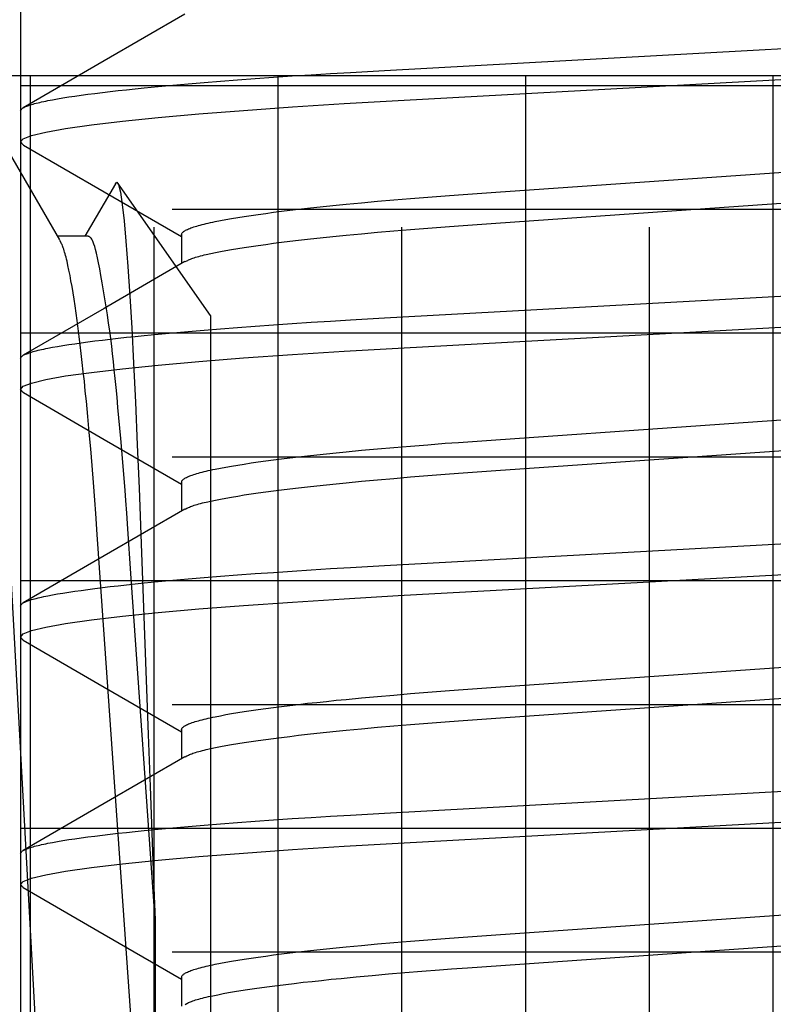
# Model space of a CAD drawing. Extents: x -0.7 to 14, y -3 to 7.8.
# Drawn here: x 0.4 to 0.5, y 0.2 to 0.4 of the extents above; entities that cross this region are included whole.
import ezdxf

# ---------------------------------------------------------------- set-up
doc = ezdxf.new("R2010")
doc.units = 0
doc.header["$MEASUREMENT"] = 0
for name, color, linetype in [('BASE', 7, 'Continuous'), ('BASE-LEGS', 7, 'Continuous'), ('BASE-LEGS-2', 7, 'Continuous'), ('TOWERS-HDW', 7, 'Continuous')]:
    doc.layers.add(name, color=color, linetype=linetype)

msp = doc.modelspace()

# ---------------------------------------------------------------- linework, layer by layer
at = {"layer": 'BASE', "color": 9, "linetype": 'Continuous'}
for p, q in [((0.405, 0.5), (0.405, 0)), ((0, 0.345), (0.5625, 0.345)), ((0.40625, 0.155), (0.40625, 0.345)), ((0.4375, 0.155), (0.4375, 0.345)), ((0.46875, 0.155), (0.46875, 0.345)), ((0.5, 0.155), (0.5, 0.345)), ((0.405, 0.34375), (0.595, 0.34375)), ((0.42415, 0.32812), (0.57585, 0.32812)), ((0.42187, 0.17415), (0.42187, 0.32585)), ((0.45312, 0.17415), (0.45312, 0.32585)), ((0.48437, 0.17415), (0.48437, 0.32585)), ((0.405, 0.3125), (0.595, 0.3125)), ((0.42415, 0.29688), (0.57585, 0.29688)), ((0.405, 0.28125), (0.595, 0.28125)), ((0.42415, 0.26562), (0.57585, 0.26562)), ((0.405, 0.25), (0.595, 0.25)), ((0.42415, 0.23438), (0.57585, 0.23438))]:
    msp.add_line(p, q, dxfattribs=at)
at = {"layer": 'BASE-LEGS', "color": 9, "linetype": 'Continuous'}
for p, q in [((0.405, 0.34053), (0.405, 0.33662)), ((0.405, 0.34053), (0.405, 0.33662)), ((0.4253, 0.32491), (0.4253, 0.32125)), ((0.4253, 0.32491), (0.4253, 0.32125)), ((0.405, 0.30928), (0.405, 0.30537)), ((0.405, 0.30928), (0.405, 0.30537)), ((0.4253, 0.29366), (0.4253, 0.29)), ((0.4253, 0.29366), (0.4253, 0.29)), ((0.405, 0.27803), (0.405, 0.27412)), ((0.405, 0.27803), (0.405, 0.27412)), ((0.4253, 0.26241), (0.4253, 0.25875)), ((0.4253, 0.26241), (0.4253, 0.25875)), ((0.405, 0.24678), (0.405, 0.24287)), ((0.405, 0.24678), (0.405, 0.24287)), ((0.4253, 0.23116), (0.4253, 0.2275)), ((0.4253, 0.23116), (0.4253, 0.2275))]:
    msp.add_line(p, q, dxfattribs=at)
for points in [[(0.42574, 0.35275), (0.41555, 0.34684), (0.40535, 0.34093)], [(0.42574, 0.35275), (0.41555, 0.34684), (0.40535, 0.34093)], [(0.405, 0.34053), (0.40505, 0.34063), (0.40508, 0.34068), (0.40512, 0.34073), (0.40516, 0.34078), (0.40521, 0.34083), (0.40527, 0.34088), (0.40535, 0.34093), (0.40544, 0.34098), (0.40554, 0.34103), (0.40565, 0.34108), (0.40578, 0.34113), (0.40592, 0.34118), (0.40607, 0.34124), (0.40623, 0.34129), (0.4064, 0.34134), (0.40659, 0.3414), (0.40678, 0.34145), (0.40699, 0.3415), (0.40721, 0.34156), (0.40744, 0.34161), (0.40767, 0.34167), (0.40793, 0.34172), (0.40819, 0.34178), (0.40846, 0.34183), (0.40905, 0.34195), (0.40968, 0.34206), (0.41036, 0.34217), (0.41108, 0.34229), (0.41184, 0.3424), (0.41265, 0.34251), (0.4135, 0.34263), (0.4144, 0.34274), (0.41533, 0.34286), (0.41631, 0.34298), (0.41733, 0.34309), (0.41838, 0.34321), (0.41948, 0.34332), (0.42061, 0.34344), (0.42238, 0.34361), (0.42423, 0.34378), (0.42616, 0.34395), (0.42816, 0.34412), (0.43025, 0.34429), (0.4324, 0.34445), (0.43463, 0.34462), (0.43692, 0.34478), (0.43927, 0.34494), (0.44167, 0.3451), (0.44413, 0.34525), (0.44664, 0.3454), (0.45092, 0.34565), (0.54856, 0.35101)], [(0.405, 0.34053), (0.40505, 0.34063), (0.40508, 0.34068), (0.40512, 0.34073), (0.40516, 0.34078), (0.40521, 0.34083), (0.40527, 0.34088), (0.40535, 0.34093), (0.40544, 0.34098), (0.40554, 0.34103), (0.40565, 0.34108), (0.40578, 0.34113), (0.40592, 0.34118), (0.40607, 0.34124), (0.40623, 0.34129), (0.4064, 0.34134), (0.40659, 0.3414), (0.40678, 0.34145), (0.40699, 0.3415), (0.40721, 0.34156), (0.40744, 0.34161), (0.40767, 0.34167), (0.40793, 0.34172), (0.40819, 0.34178), (0.40846, 0.34183), (0.40905, 0.34195), (0.40968, 0.34206), (0.41036, 0.34217), (0.41108, 0.34229), (0.41184, 0.3424), (0.41265, 0.34251), (0.4135, 0.34263), (0.4144, 0.34274), (0.41533, 0.34286), (0.41631, 0.34298), (0.41733, 0.34309), (0.41838, 0.34321), (0.41948, 0.34332), (0.42061, 0.34344), (0.42238, 0.34361), (0.42423, 0.34378), (0.42616, 0.34395), (0.42816, 0.34412), (0.43025, 0.34429), (0.4324, 0.34445), (0.43463, 0.34462), (0.43692, 0.34478), (0.43927, 0.34494), (0.44167, 0.3451), (0.44413, 0.34525), (0.44664, 0.3454), (0.45092, 0.34565), (0.54856, 0.35101)], [(0.40538, 0.33622), (0.40533, 0.33624), (0.405, 0.33662), (0.40534, 0.33702), (0.40639, 0.33743), (0.40818, 0.33787), (0.4107, 0.33832), (0.41396, 0.33878), (0.41786, 0.33924), (0.42239, 0.3397), (0.4275, 0.34016), (0.43313, 0.3406), (0.43931, 0.34104), (0.44585, 0.34145), (0.45266, 0.34184), (0.54771, 0.34705)], [(0.40538, 0.33622), (0.40533, 0.33624), (0.405, 0.33662), (0.40534, 0.33702), (0.40639, 0.33743), (0.40818, 0.33787), (0.4107, 0.33832), (0.41396, 0.33878), (0.41786, 0.33924), (0.42239, 0.3397), (0.4275, 0.34016), (0.43313, 0.3406), (0.43931, 0.34104), (0.44585, 0.34145), (0.45266, 0.34184), (0.54771, 0.34705)], [(0.40536, 0.33622), (0.41557, 0.3303), (0.4253, 0.32466)], [(0.40536, 0.33622), (0.41557, 0.3303), (0.4253, 0.32466)], [(0.4253, 0.32491), (0.42535, 0.32502), (0.42538, 0.32507), (0.42541, 0.32513), (0.42546, 0.32518), (0.42551, 0.32524), (0.42557, 0.32529), (0.42564, 0.32535), (0.42573, 0.32541), (0.42582, 0.32546), (0.42594, 0.32552), (0.42606, 0.32558), (0.4262, 0.32564), (0.42635, 0.3257), (0.42651, 0.32576), (0.42668, 0.32582), (0.42686, 0.32588), (0.42705, 0.32594), (0.42725, 0.326), (0.42747, 0.32606), (0.42769, 0.32612), (0.42793, 0.32618), (0.42817, 0.32625), (0.42843, 0.32631), (0.4287, 0.32637), (0.42898, 0.32643), (0.42928, 0.3265), (0.42958, 0.32656), (0.43022, 0.32669), (0.43091, 0.32682), (0.43164, 0.32695), (0.43242, 0.32708), (0.43323, 0.32721), (0.43409, 0.32734), (0.435, 0.32747), (0.43594, 0.3276), (0.43692, 0.32773), (0.43794, 0.32786), (0.439, 0.32799), (0.4401, 0.32812), (0.44123, 0.32825), (0.4424, 0.32837), (0.4436, 0.3285), (0.44483, 0.32863), (0.44609, 0.32875), (0.44804, 0.32894), (0.45005, 0.32912), (0.45211, 0.3293), (0.45423, 0.32948), (0.45639, 0.32965), (0.4586, 0.32982), (0.46027, 0.32994), (0.465, 0.33028), (0.53704, 0.3353)], [(0.4253, 0.32491), (0.42535, 0.32502), (0.42538, 0.32507), (0.42541, 0.32513), (0.42546, 0.32518), (0.42551, 0.32524), (0.42557, 0.32529), (0.42564, 0.32535), (0.42573, 0.32541), (0.42582, 0.32546), (0.42594, 0.32552), (0.42606, 0.32558), (0.4262, 0.32564), (0.42635, 0.3257), (0.42651, 0.32576), (0.42668, 0.32582), (0.42686, 0.32588), (0.42705, 0.32594), (0.42725, 0.326), (0.42747, 0.32606), (0.42769, 0.32612), (0.42793, 0.32618), (0.42817, 0.32625), (0.42843, 0.32631), (0.4287, 0.32637), (0.42898, 0.32643), (0.42928, 0.3265), (0.42958, 0.32656), (0.43022, 0.32669), (0.43091, 0.32682), (0.43164, 0.32695), (0.43242, 0.32708), (0.43323, 0.32721), (0.43409, 0.32734), (0.435, 0.32747), (0.43594, 0.3276), (0.43692, 0.32773), (0.43794, 0.32786), (0.439, 0.32799), (0.4401, 0.32812), (0.44123, 0.32825), (0.4424, 0.32837), (0.4436, 0.3285), (0.44483, 0.32863), (0.44609, 0.32875), (0.44804, 0.32894), (0.45005, 0.32912), (0.45211, 0.3293), (0.45423, 0.32948), (0.45639, 0.32965), (0.4586, 0.32982), (0.46027, 0.32994), (0.465, 0.33028), (0.53704, 0.3353)], [(0.4258, 0.32151), (0.426, 0.32162), (0.42611, 0.32167), (0.42622, 0.32172), (0.42634, 0.32178), (0.42647, 0.32183), (0.42661, 0.32189), (0.42676, 0.32194), (0.42692, 0.322), (0.4271, 0.32205), (0.42729, 0.32211), (0.4275, 0.32217), (0.42772, 0.32223), (0.42795, 0.32229), (0.42819, 0.32235), (0.42845, 0.32241), (0.429, 0.32253), (0.42959, 0.32266), (0.43023, 0.32278), (0.43091, 0.32291), (0.43164, 0.32304), (0.43242, 0.32317), (0.43323, 0.3233), (0.43409, 0.32343), (0.435, 0.32356), (0.43594, 0.32369), (0.43692, 0.32382), (0.43794, 0.32395), (0.439, 0.32408), (0.4401, 0.32421), (0.44123, 0.32434), (0.4424, 0.32447), (0.4436, 0.3246), (0.44483, 0.32472), (0.44609, 0.32485), (0.44804, 0.32503), (0.45005, 0.32522), (0.45211, 0.3254), (0.45423, 0.32557), (0.45639, 0.32575), (0.4586, 0.32592), (0.46027, 0.32604), (0.465, 0.32637), (0.53704, 0.3314)], [(0.4258, 0.32151), (0.426, 0.32162), (0.42611, 0.32167), (0.42622, 0.32172), (0.42634, 0.32178), (0.42647, 0.32183), (0.42661, 0.32189), (0.42676, 0.32194), (0.42692, 0.322), (0.4271, 0.32205), (0.42729, 0.32211), (0.4275, 0.32217), (0.42772, 0.32223), (0.42795, 0.32229), (0.42819, 0.32235), (0.42845, 0.32241), (0.429, 0.32253), (0.42959, 0.32266), (0.43023, 0.32278), (0.43091, 0.32291), (0.43164, 0.32304), (0.43242, 0.32317), (0.43323, 0.3233), (0.43409, 0.32343), (0.435, 0.32356), (0.43594, 0.32369), (0.43692, 0.32382), (0.43794, 0.32395), (0.439, 0.32408), (0.4401, 0.32421), (0.44123, 0.32434), (0.4424, 0.32447), (0.4436, 0.3246), (0.44483, 0.32472), (0.44609, 0.32485), (0.44804, 0.32503), (0.45005, 0.32522), (0.45211, 0.3254), (0.45423, 0.32557), (0.45639, 0.32575), (0.4586, 0.32592), (0.46027, 0.32604), (0.465, 0.32637), (0.53704, 0.3314)], [(0.42575, 0.32151), (0.41556, 0.3156), (0.40535, 0.30968)], [(0.42575, 0.32151), (0.41556, 0.3156), (0.40535, 0.30968)], [(0.405, 0.30928), (0.40505, 0.30938), (0.40508, 0.30943), (0.40512, 0.30948), (0.40516, 0.30953), (0.40521, 0.30958), (0.40527, 0.30963), (0.40535, 0.30968), (0.40544, 0.30973), (0.40554, 0.30978), (0.40565, 0.30983), (0.40578, 0.30988), (0.40592, 0.30993), (0.40607, 0.30999), (0.40623, 0.31004), (0.4064, 0.31009), (0.40659, 0.31015), (0.40678, 0.3102), (0.40699, 0.31025), (0.40721, 0.31031), (0.40744, 0.31036), (0.40767, 0.31042), (0.40793, 0.31047), (0.40819, 0.31053), (0.40846, 0.31058), (0.40905, 0.3107), (0.40968, 0.31081), (0.41036, 0.31092), (0.41108, 0.31104), (0.41184, 0.31115), (0.41265, 0.31126), (0.4135, 0.31138), (0.4144, 0.31149), (0.41533, 0.31161), (0.41631, 0.31173), (0.41733, 0.31184), (0.41838, 0.31196), (0.41948, 0.31207), (0.42061, 0.31219), (0.42238, 0.31236), (0.42423, 0.31253), (0.42616, 0.3127), (0.42816, 0.31287), (0.43025, 0.31304), (0.4324, 0.3132), (0.43463, 0.31337), (0.43692, 0.31353), (0.43927, 0.31369), (0.44167, 0.31385), (0.44413, 0.314), (0.44664, 0.31415), (0.45092, 0.3144), (0.54856, 0.31976)], [(0.405, 0.30928), (0.40505, 0.30938), (0.40508, 0.30943), (0.40512, 0.30948), (0.40516, 0.30953), (0.40521, 0.30958), (0.40527, 0.30963), (0.40535, 0.30968), (0.40544, 0.30973), (0.40554, 0.30978), (0.40565, 0.30983), (0.40578, 0.30988), (0.40592, 0.30993), (0.40607, 0.30999), (0.40623, 0.31004), (0.4064, 0.31009), (0.40659, 0.31015), (0.40678, 0.3102), (0.40699, 0.31025), (0.40721, 0.31031), (0.40744, 0.31036), (0.40767, 0.31042), (0.40793, 0.31047), (0.40819, 0.31053), (0.40846, 0.31058), (0.40905, 0.3107), (0.40968, 0.31081), (0.41036, 0.31092), (0.41108, 0.31104), (0.41184, 0.31115), (0.41265, 0.31126), (0.4135, 0.31138), (0.4144, 0.31149), (0.41533, 0.31161), (0.41631, 0.31173), (0.41733, 0.31184), (0.41838, 0.31196), (0.41948, 0.31207), (0.42061, 0.31219), (0.42238, 0.31236), (0.42423, 0.31253), (0.42616, 0.3127), (0.42816, 0.31287), (0.43025, 0.31304), (0.4324, 0.3132), (0.43463, 0.31337), (0.43692, 0.31353), (0.43927, 0.31369), (0.44167, 0.31385), (0.44413, 0.314), (0.44664, 0.31415), (0.45092, 0.3144), (0.54856, 0.31976)], [(0.40538, 0.30497), (0.40533, 0.30499), (0.405, 0.30537), (0.40534, 0.30577), (0.40639, 0.30618), (0.40818, 0.30662), (0.4107, 0.30707), (0.41396, 0.30753), (0.41786, 0.30799), (0.42239, 0.30845), (0.4275, 0.30891), (0.43313, 0.30935), (0.43931, 0.30979), (0.44585, 0.3102), (0.45266, 0.31059), (0.54771, 0.3158)], [(0.40538, 0.30497), (0.40533, 0.30499), (0.405, 0.30537), (0.40534, 0.30577), (0.40639, 0.30618), (0.40818, 0.30662), (0.4107, 0.30707), (0.41396, 0.30753), (0.41786, 0.30799), (0.42239, 0.30845), (0.4275, 0.30891), (0.43313, 0.30935), (0.43931, 0.30979), (0.44585, 0.3102), (0.45266, 0.31059), (0.54771, 0.3158)], [(0.40536, 0.30497), (0.41557, 0.29906), (0.4253, 0.29341)], [(0.40536, 0.30497), (0.41557, 0.29906), (0.4253, 0.29341)], [(0.4253, 0.29366), (0.42535, 0.29377), (0.42538, 0.29382), (0.42541, 0.29388), (0.42546, 0.29393), (0.42551, 0.29399), (0.42557, 0.29404), (0.42564, 0.2941), (0.42573, 0.29416), (0.42582, 0.29421), (0.42594, 0.29427), (0.42606, 0.29433), (0.4262, 0.29439), (0.42635, 0.29445), (0.42651, 0.29451), (0.42668, 0.29457), (0.42686, 0.29463), (0.42705, 0.29469), (0.42725, 0.29475), (0.42747, 0.29481), (0.42769, 0.29487), (0.42793, 0.29493), (0.42817, 0.295), (0.42843, 0.29506), (0.4287, 0.29512), (0.42898, 0.29518), (0.42928, 0.29525), (0.42958, 0.29531), (0.43022, 0.29544), (0.43091, 0.29557), (0.43164, 0.2957), (0.43242, 0.29583), (0.43323, 0.29596), (0.43409, 0.29609), (0.435, 0.29622), (0.43594, 0.29635), (0.43692, 0.29648), (0.43794, 0.29661), (0.439, 0.29674), (0.4401, 0.29687), (0.44123, 0.297), (0.4424, 0.29712), (0.4436, 0.29725), (0.44483, 0.29738), (0.44609, 0.2975), (0.44804, 0.29769), (0.45005, 0.29787), (0.45211, 0.29805), (0.45423, 0.29823), (0.45639, 0.2984), (0.4586, 0.29857), (0.46027, 0.29869), (0.465, 0.29903), (0.53704, 0.30405)], [(0.4253, 0.29366), (0.42535, 0.29377), (0.42538, 0.29382), (0.42541, 0.29388), (0.42546, 0.29393), (0.42551, 0.29399), (0.42557, 0.29404), (0.42564, 0.2941), (0.42573, 0.29416), (0.42582, 0.29421), (0.42594, 0.29427), (0.42606, 0.29433), (0.4262, 0.29439), (0.42635, 0.29445), (0.42651, 0.29451), (0.42668, 0.29457), (0.42686, 0.29463), (0.42705, 0.29469), (0.42725, 0.29475), (0.42747, 0.29481), (0.42769, 0.29487), (0.42793, 0.29493), (0.42817, 0.295), (0.42843, 0.29506), (0.4287, 0.29512), (0.42898, 0.29518), (0.42928, 0.29525), (0.42958, 0.29531), (0.43022, 0.29544), (0.43091, 0.29557), (0.43164, 0.2957), (0.43242, 0.29583), (0.43323, 0.29596), (0.43409, 0.29609), (0.435, 0.29622), (0.43594, 0.29635), (0.43692, 0.29648), (0.43794, 0.29661), (0.439, 0.29674), (0.4401, 0.29687), (0.44123, 0.297), (0.4424, 0.29712), (0.4436, 0.29725), (0.44483, 0.29738), (0.44609, 0.2975), (0.44804, 0.29769), (0.45005, 0.29787), (0.45211, 0.29805), (0.45423, 0.29823), (0.45639, 0.2984), (0.4586, 0.29857), (0.46027, 0.29869), (0.465, 0.29903), (0.53704, 0.30405)], [(0.4258, 0.29026), (0.426, 0.29037), (0.42611, 0.29042), (0.42622, 0.29047), (0.42634, 0.29053), (0.42647, 0.29058), (0.42661, 0.29064), (0.42676, 0.29069), (0.42692, 0.29075), (0.4271, 0.2908), (0.42729, 0.29086), (0.4275, 0.29092), (0.42772, 0.29098), (0.42795, 0.29104), (0.42819, 0.2911), (0.42845, 0.29116), (0.429, 0.29128), (0.42959, 0.29141), (0.43023, 0.29153), (0.43091, 0.29166), (0.43164, 0.29179), (0.43242, 0.29192), (0.43323, 0.29205), (0.43409, 0.29218), (0.435, 0.29231), (0.43594, 0.29244), (0.43692, 0.29257), (0.43794, 0.2927), (0.439, 0.29283), (0.4401, 0.29296), (0.44123, 0.29309), (0.4424, 0.29322), (0.4436, 0.29335), (0.44483, 0.29347), (0.44609, 0.2936), (0.44804, 0.29378), (0.45005, 0.29397), (0.45211, 0.29415), (0.45423, 0.29432), (0.45639, 0.2945), (0.4586, 0.29467), (0.46027, 0.29479), (0.465, 0.29512), (0.53704, 0.30015)], [(0.4258, 0.29026), (0.426, 0.29037), (0.42611, 0.29042), (0.42622, 0.29047), (0.42634, 0.29053), (0.42647, 0.29058), (0.42661, 0.29064), (0.42676, 0.29069), (0.42692, 0.29075), (0.4271, 0.2908), (0.42729, 0.29086), (0.4275, 0.29092), (0.42772, 0.29098), (0.42795, 0.29104), (0.42819, 0.2911), (0.42845, 0.29116), (0.429, 0.29128), (0.42959, 0.29141), (0.43023, 0.29153), (0.43091, 0.29166), (0.43164, 0.29179), (0.43242, 0.29192), (0.43323, 0.29205), (0.43409, 0.29218), (0.435, 0.29231), (0.43594, 0.29244), (0.43692, 0.29257), (0.43794, 0.2927), (0.439, 0.29283), (0.4401, 0.29296), (0.44123, 0.29309), (0.4424, 0.29322), (0.4436, 0.29335), (0.44483, 0.29347), (0.44609, 0.2936), (0.44804, 0.29378), (0.45005, 0.29397), (0.45211, 0.29415), (0.45423, 0.29432), (0.45639, 0.2945), (0.4586, 0.29467), (0.46027, 0.29479), (0.465, 0.29512), (0.53704, 0.30015)], [(0.42575, 0.29026), (0.41556, 0.28435), (0.40535, 0.27843)], [(0.42575, 0.29026), (0.41556, 0.28435), (0.40535, 0.27843)], [(0.405, 0.27803), (0.40505, 0.27813), (0.40508, 0.27818), (0.40512, 0.27823), (0.40516, 0.27828), (0.40521, 0.27833), (0.40527, 0.27838), (0.40535, 0.27843), (0.40544, 0.27848), (0.40554, 0.27853), (0.40565, 0.27858), (0.40578, 0.27863), (0.40592, 0.27868), (0.40607, 0.27874), (0.40623, 0.27879), (0.4064, 0.27884), (0.40659, 0.2789), (0.40678, 0.27895), (0.40699, 0.279), (0.40721, 0.27906), (0.40744, 0.27911), (0.40767, 0.27917), (0.40793, 0.27922), (0.40819, 0.27928), (0.40846, 0.27933), (0.40905, 0.27945), (0.40968, 0.27956), (0.41036, 0.27967), (0.41108, 0.27979), (0.41184, 0.2799), (0.41265, 0.28001), (0.4135, 0.28013), (0.4144, 0.28024), (0.41533, 0.28036), (0.41631, 0.28048), (0.41733, 0.28059), (0.41838, 0.28071), (0.41948, 0.28082), (0.42061, 0.28094), (0.42238, 0.28111), (0.42423, 0.28128), (0.42616, 0.28145), (0.42816, 0.28162), (0.43025, 0.28179), (0.4324, 0.28195), (0.43463, 0.28212), (0.43692, 0.28228), (0.43927, 0.28244), (0.44167, 0.2826), (0.44413, 0.28275), (0.44664, 0.2829), (0.45092, 0.28315), (0.54856, 0.28851)], [(0.405, 0.27803), (0.40505, 0.27813), (0.40508, 0.27818), (0.40512, 0.27823), (0.40516, 0.27828), (0.40521, 0.27833), (0.40527, 0.27838), (0.40535, 0.27843), (0.40544, 0.27848), (0.40554, 0.27853), (0.40565, 0.27858), (0.40578, 0.27863), (0.40592, 0.27868), (0.40607, 0.27874), (0.40623, 0.27879), (0.4064, 0.27884), (0.40659, 0.2789), (0.40678, 0.27895), (0.40699, 0.279), (0.40721, 0.27906), (0.40744, 0.27911), (0.40767, 0.27917), (0.40793, 0.27922), (0.40819, 0.27928), (0.40846, 0.27933), (0.40905, 0.27945), (0.40968, 0.27956), (0.41036, 0.27967), (0.41108, 0.27979), (0.41184, 0.2799), (0.41265, 0.28001), (0.4135, 0.28013), (0.4144, 0.28024), (0.41533, 0.28036), (0.41631, 0.28048), (0.41733, 0.28059), (0.41838, 0.28071), (0.41948, 0.28082), (0.42061, 0.28094), (0.42238, 0.28111), (0.42423, 0.28128), (0.42616, 0.28145), (0.42816, 0.28162), (0.43025, 0.28179), (0.4324, 0.28195), (0.43463, 0.28212), (0.43692, 0.28228), (0.43927, 0.28244), (0.44167, 0.2826), (0.44413, 0.28275), (0.44664, 0.2829), (0.45092, 0.28315), (0.54856, 0.28851)], [(0.40536, 0.27373), (0.40533, 0.27374), (0.405, 0.27412), (0.40534, 0.27452), (0.40639, 0.27493), (0.40818, 0.27537), (0.4107, 0.27582), (0.41396, 0.27628), (0.41786, 0.27674), (0.42239, 0.2772), (0.4275, 0.27766), (0.43313, 0.2781), (0.43931, 0.27854), (0.44585, 0.27895), (0.45266, 0.27934), (0.54771, 0.28455)], [(0.40536, 0.27373), (0.40533, 0.27374), (0.405, 0.27412), (0.40534, 0.27452), (0.40639, 0.27493), (0.40818, 0.27537), (0.4107, 0.27582), (0.41396, 0.27628), (0.41786, 0.27674), (0.42239, 0.2772), (0.4275, 0.27766), (0.43313, 0.2781), (0.43931, 0.27854), (0.44585, 0.27895), (0.45266, 0.27934), (0.54771, 0.28455)], [(0.40535, 0.27373), (0.41555, 0.26781), (0.4253, 0.26216)], [(0.40535, 0.27373), (0.41555, 0.26781), (0.4253, 0.26216)], [(0.4253, 0.26241), (0.42535, 0.26252), (0.42538, 0.26257), (0.42541, 0.26263), (0.42546, 0.26268), (0.42551, 0.26274), (0.42557, 0.26279), (0.42564, 0.26285), (0.42573, 0.26291), (0.42582, 0.26296), (0.42594, 0.26302), (0.42606, 0.26308), (0.4262, 0.26314), (0.42635, 0.2632), (0.42651, 0.26326), (0.42668, 0.26332), (0.42686, 0.26338), (0.42705, 0.26344), (0.42725, 0.2635), (0.42747, 0.26356), (0.42769, 0.26362), (0.42793, 0.26368), (0.42817, 0.26375), (0.42843, 0.26381), (0.4287, 0.26387), (0.42898, 0.26393), (0.42928, 0.264), (0.42958, 0.26406), (0.43022, 0.26419), (0.43091, 0.26432), (0.43164, 0.26445), (0.43242, 0.26458), (0.43323, 0.26471), (0.43409, 0.26484), (0.435, 0.26497), (0.43594, 0.2651), (0.43692, 0.26523), (0.43794, 0.26536), (0.439, 0.26549), (0.4401, 0.26562), (0.44123, 0.26575), (0.4424, 0.26587), (0.4436, 0.266), (0.44483, 0.26613), (0.44609, 0.26625), (0.44804, 0.26644), (0.45005, 0.26662), (0.45211, 0.2668), (0.45423, 0.26698), (0.45639, 0.26715), (0.4586, 0.26732), (0.46027, 0.26744), (0.465, 0.26778), (0.53704, 0.2728)], [(0.4253, 0.26241), (0.42535, 0.26252), (0.42538, 0.26257), (0.42541, 0.26263), (0.42546, 0.26268), (0.42551, 0.26274), (0.42557, 0.26279), (0.42564, 0.26285), (0.42573, 0.26291), (0.42582, 0.26296), (0.42594, 0.26302), (0.42606, 0.26308), (0.4262, 0.26314), (0.42635, 0.2632), (0.42651, 0.26326), (0.42668, 0.26332), (0.42686, 0.26338), (0.42705, 0.26344), (0.42725, 0.2635), (0.42747, 0.26356), (0.42769, 0.26362), (0.42793, 0.26368), (0.42817, 0.26375), (0.42843, 0.26381), (0.4287, 0.26387), (0.42898, 0.26393), (0.42928, 0.264), (0.42958, 0.26406), (0.43022, 0.26419), (0.43091, 0.26432), (0.43164, 0.26445), (0.43242, 0.26458), (0.43323, 0.26471), (0.43409, 0.26484), (0.435, 0.26497), (0.43594, 0.2651), (0.43692, 0.26523), (0.43794, 0.26536), (0.439, 0.26549), (0.4401, 0.26562), (0.44123, 0.26575), (0.4424, 0.26587), (0.4436, 0.266), (0.44483, 0.26613), (0.44609, 0.26625), (0.44804, 0.26644), (0.45005, 0.26662), (0.45211, 0.2668), (0.45423, 0.26698), (0.45639, 0.26715), (0.4586, 0.26732), (0.46027, 0.26744), (0.465, 0.26778), (0.53704, 0.2728)], [(0.4258, 0.25901), (0.426, 0.25912), (0.42611, 0.25917), (0.42622, 0.25922), (0.42634, 0.25928), (0.42647, 0.25933), (0.42661, 0.25938), (0.42676, 0.25944), (0.42692, 0.2595), (0.4271, 0.25955), (0.42729, 0.25961), (0.4275, 0.25967), (0.42772, 0.25973), (0.42795, 0.25979), (0.42819, 0.25985), (0.42845, 0.25991), (0.429, 0.26003), (0.42959, 0.26016), (0.43023, 0.26028), (0.43091, 0.26041), (0.43164, 0.26054), (0.43242, 0.26067), (0.43323, 0.2608), (0.43409, 0.26093), (0.435, 0.26106), (0.43594, 0.26119), (0.43692, 0.26132), (0.43794, 0.26145), (0.439, 0.26158), (0.4401, 0.26171), (0.44123, 0.26184), (0.4424, 0.26197), (0.4436, 0.2621), (0.44483, 0.26222), (0.44609, 0.26235), (0.44804, 0.26253), (0.45005, 0.26272), (0.45211, 0.2629), (0.45423, 0.26307), (0.45639, 0.26325), (0.4586, 0.26342), (0.46027, 0.26354), (0.465, 0.26387), (0.53704, 0.2689)], [(0.4258, 0.25901), (0.426, 0.25912), (0.42611, 0.25917), (0.42622, 0.25922), (0.42634, 0.25928), (0.42647, 0.25933), (0.42661, 0.25938), (0.42676, 0.25944), (0.42692, 0.2595), (0.4271, 0.25955), (0.42729, 0.25961), (0.4275, 0.25967), (0.42772, 0.25973), (0.42795, 0.25979), (0.42819, 0.25985), (0.42845, 0.25991), (0.429, 0.26003), (0.42959, 0.26016), (0.43023, 0.26028), (0.43091, 0.26041), (0.43164, 0.26054), (0.43242, 0.26067), (0.43323, 0.2608), (0.43409, 0.26093), (0.435, 0.26106), (0.43594, 0.26119), (0.43692, 0.26132), (0.43794, 0.26145), (0.439, 0.26158), (0.4401, 0.26171), (0.44123, 0.26184), (0.4424, 0.26197), (0.4436, 0.2621), (0.44483, 0.26222), (0.44609, 0.26235), (0.44804, 0.26253), (0.45005, 0.26272), (0.45211, 0.2629), (0.45423, 0.26307), (0.45639, 0.26325), (0.4586, 0.26342), (0.46027, 0.26354), (0.465, 0.26387), (0.53704, 0.2689)], [(0.42575, 0.25901), (0.41556, 0.2531), (0.40535, 0.24718)], [(0.42575, 0.25901), (0.41556, 0.2531), (0.40535, 0.24718)], [(0.405, 0.24678), (0.40505, 0.24688), (0.40508, 0.24693), (0.40512, 0.24698), (0.40516, 0.24703), (0.40521, 0.24708), (0.40527, 0.24713), (0.40535, 0.24718), (0.40544, 0.24723), (0.40554, 0.24728), (0.40565, 0.24733), (0.40578, 0.24738), (0.40592, 0.24743), (0.40607, 0.24749), (0.40623, 0.24754), (0.4064, 0.24759), (0.40659, 0.24765), (0.40678, 0.2477), (0.40699, 0.24775), (0.40721, 0.24781), (0.40744, 0.24786), (0.40767, 0.24792), (0.40793, 0.24797), (0.40819, 0.24803), (0.40846, 0.24808), (0.40905, 0.2482), (0.40968, 0.24831), (0.41036, 0.24842), (0.41108, 0.24854), (0.41184, 0.24865), (0.41265, 0.24876), (0.4135, 0.24888), (0.4144, 0.24899), (0.41533, 0.24911), (0.41631, 0.24923), (0.41733, 0.24934), (0.41838, 0.24946), (0.41948, 0.24957), (0.42061, 0.24969), (0.42238, 0.24986), (0.42423, 0.25003), (0.42616, 0.2502), (0.42816, 0.25037), (0.43025, 0.25054), (0.4324, 0.2507), (0.43463, 0.25087), (0.43692, 0.25103), (0.43927, 0.25119), (0.44167, 0.25135), (0.44413, 0.2515), (0.44664, 0.25165), (0.45092, 0.2519), (0.54856, 0.25726)], [(0.405, 0.24678), (0.40505, 0.24688), (0.40508, 0.24693), (0.40512, 0.24698), (0.40516, 0.24703), (0.40521, 0.24708), (0.40527, 0.24713), (0.40535, 0.24718), (0.40544, 0.24723), (0.40554, 0.24728), (0.40565, 0.24733), (0.40578, 0.24738), (0.40592, 0.24743), (0.40607, 0.24749), (0.40623, 0.24754), (0.4064, 0.24759), (0.40659, 0.24765), (0.40678, 0.2477), (0.40699, 0.24775), (0.40721, 0.24781), (0.40744, 0.24786), (0.40767, 0.24792), (0.40793, 0.24797), (0.40819, 0.24803), (0.40846, 0.24808), (0.40905, 0.2482), (0.40968, 0.24831), (0.41036, 0.24842), (0.41108, 0.24854), (0.41184, 0.24865), (0.41265, 0.24876), (0.4135, 0.24888), (0.4144, 0.24899), (0.41533, 0.24911), (0.41631, 0.24923), (0.41733, 0.24934), (0.41838, 0.24946), (0.41948, 0.24957), (0.42061, 0.24969), (0.42238, 0.24986), (0.42423, 0.25003), (0.42616, 0.2502), (0.42816, 0.25037), (0.43025, 0.25054), (0.4324, 0.2507), (0.43463, 0.25087), (0.43692, 0.25103), (0.43927, 0.25119), (0.44167, 0.25135), (0.44413, 0.2515), (0.44664, 0.25165), (0.45092, 0.2519), (0.54856, 0.25726)], [(0.40537, 0.24248), (0.40533, 0.24249), (0.405, 0.24287), (0.40534, 0.24327), (0.40639, 0.24368), (0.40818, 0.24412), (0.4107, 0.24457), (0.41396, 0.24503), (0.41786, 0.24549), (0.42239, 0.24595), (0.4275, 0.24641), (0.43313, 0.24685), (0.43931, 0.24729), (0.44585, 0.2477), (0.45266, 0.24809), (0.54771, 0.2533)], [(0.40537, 0.24248), (0.40533, 0.24249), (0.405, 0.24287), (0.40534, 0.24327), (0.40639, 0.24368), (0.40818, 0.24412), (0.4107, 0.24457), (0.41396, 0.24503), (0.41786, 0.24549), (0.42239, 0.24595), (0.4275, 0.24641), (0.43313, 0.24685), (0.43931, 0.24729), (0.44585, 0.2477), (0.45266, 0.24809), (0.54771, 0.2533)], [(0.40535, 0.24248), (0.41556, 0.23656), (0.4253, 0.23091)], [(0.40535, 0.24248), (0.41556, 0.23656), (0.4253, 0.23091)], [(0.4253, 0.23116), (0.42535, 0.23127), (0.42538, 0.23132), (0.42541, 0.23138), (0.42546, 0.23143), (0.42551, 0.23149), (0.42557, 0.23154), (0.42564, 0.2316), (0.42573, 0.23166), (0.42582, 0.23171), (0.42594, 0.23177), (0.42606, 0.23183), (0.4262, 0.23189), (0.42635, 0.23195), (0.42651, 0.23201), (0.42668, 0.23207), (0.42686, 0.23213), (0.42705, 0.23219), (0.42725, 0.23225), (0.42747, 0.23231), (0.42769, 0.23237), (0.42793, 0.23243), (0.42817, 0.2325), (0.42843, 0.23256), (0.4287, 0.23262), (0.42898, 0.23268), (0.42928, 0.23275), (0.42958, 0.23281), (0.43022, 0.23294), (0.43091, 0.23307), (0.43164, 0.2332), (0.43242, 0.23333), (0.43323, 0.23346), (0.43409, 0.23359), (0.435, 0.23372), (0.43594, 0.23385), (0.43692, 0.23398), (0.43794, 0.23411), (0.439, 0.23424), (0.4401, 0.23437), (0.44123, 0.2345), (0.4424, 0.23462), (0.4436, 0.23475), (0.44483, 0.23488), (0.44609, 0.235), (0.44804, 0.23519), (0.45005, 0.23537), (0.45211, 0.23555), (0.45423, 0.23573), (0.45639, 0.2359), (0.4586, 0.23607), (0.46027, 0.23619), (0.465, 0.23653), (0.53704, 0.24155)], [(0.4253, 0.23116), (0.42535, 0.23127), (0.42538, 0.23132), (0.42541, 0.23138), (0.42546, 0.23143), (0.42551, 0.23149), (0.42557, 0.23154), (0.42564, 0.2316), (0.42573, 0.23166), (0.42582, 0.23171), (0.42594, 0.23177), (0.42606, 0.23183), (0.4262, 0.23189), (0.42635, 0.23195), (0.42651, 0.23201), (0.42668, 0.23207), (0.42686, 0.23213), (0.42705, 0.23219), (0.42725, 0.23225), (0.42747, 0.23231), (0.42769, 0.23237), (0.42793, 0.23243), (0.42817, 0.2325), (0.42843, 0.23256), (0.4287, 0.23262), (0.42898, 0.23268), (0.42928, 0.23275), (0.42958, 0.23281), (0.43022, 0.23294), (0.43091, 0.23307), (0.43164, 0.2332), (0.43242, 0.23333), (0.43323, 0.23346), (0.43409, 0.23359), (0.435, 0.23372), (0.43594, 0.23385), (0.43692, 0.23398), (0.43794, 0.23411), (0.439, 0.23424), (0.4401, 0.23437), (0.44123, 0.2345), (0.4424, 0.23462), (0.4436, 0.23475), (0.44483, 0.23488), (0.44609, 0.235), (0.44804, 0.23519), (0.45005, 0.23537), (0.45211, 0.23555), (0.45423, 0.23573), (0.45639, 0.2359), (0.4586, 0.23607), (0.46027, 0.23619), (0.465, 0.23653), (0.53704, 0.24155)], [(0.42578, 0.22775), (0.42599, 0.22786), (0.42609, 0.22791), (0.42621, 0.22797), (0.42633, 0.22802), (0.42646, 0.22808), (0.4266, 0.22813), (0.42675, 0.22819), (0.42691, 0.22824), (0.42709, 0.2283), (0.42729, 0.22836), (0.4275, 0.22842), (0.42771, 0.22848), (0.42795, 0.22853), (0.42819, 0.2286), (0.42845, 0.22866), (0.42872, 0.22872), (0.42929, 0.22884), (0.4299, 0.22897), (0.43056, 0.2291), (0.43127, 0.22923), (0.43202, 0.22936), (0.43282, 0.22948), (0.43366, 0.22962), (0.43454, 0.22975), (0.43546, 0.22988), (0.43643, 0.23001), (0.43743, 0.23014), (0.43847, 0.23027), (0.43955, 0.2304), (0.44066, 0.23053), (0.44181, 0.23065), (0.44299, 0.23078), (0.44421, 0.23091), (0.44546, 0.23103), (0.44738, 0.23122), (0.44937, 0.23141), (0.45142, 0.23159), (0.45352, 0.23176), (0.45566, 0.23194), (0.45786, 0.23211), (0.45937, 0.23222), (0.46142, 0.23237), (0.53704, 0.23765)], [(0.42578, 0.22775), (0.42599, 0.22786), (0.42609, 0.22791), (0.42621, 0.22797), (0.42633, 0.22802), (0.42646, 0.22808), (0.4266, 0.22813), (0.42675, 0.22819), (0.42691, 0.22824), (0.42709, 0.2283), (0.42729, 0.22836), (0.4275, 0.22842), (0.42771, 0.22848), (0.42795, 0.22853), (0.42819, 0.2286), (0.42845, 0.22866), (0.42872, 0.22872), (0.42929, 0.22884), (0.4299, 0.22897), (0.43056, 0.2291), (0.43127, 0.22923), (0.43202, 0.22936), (0.43282, 0.22948), (0.43366, 0.22962), (0.43454, 0.22975), (0.43546, 0.22988), (0.43643, 0.23001), (0.43743, 0.23014), (0.43847, 0.23027), (0.43955, 0.2304), (0.44066, 0.23053), (0.44181, 0.23065), (0.44299, 0.23078), (0.44421, 0.23091), (0.44546, 0.23103), (0.44738, 0.23122), (0.44937, 0.23141), (0.45142, 0.23159), (0.45352, 0.23176), (0.45566, 0.23194), (0.45786, 0.23211), (0.45937, 0.23222), (0.46142, 0.23237), (0.53704, 0.23765)]]:
    msp.add_lwpolyline(points, dxfattribs=at)
at = {"layer": 'BASE-LEGS-2', "color": 9, "linetype": 'Continuous'}
for p, q in [((0.405, 0.34053), (0.405, 0.33662)), ((0.4253, 0.32491), (0.4253, 0.32125)), ((0.405, 0.30928), (0.405, 0.30537)), ((0.4253, 0.29366), (0.4253, 0.29)), ((0.405, 0.27803), (0.405, 0.27412)), ((0.4253, 0.26241), (0.4253, 0.25875)), ((0.405, 0.24678), (0.405, 0.24287)), ((0.4253, 0.23116), (0.4253, 0.2275))]:
    msp.add_line(p, q, dxfattribs=at)
for points in [[(0.42574, 0.35275), (0.41555, 0.34684), (0.40535, 0.34093)], [(0.405, 0.34053), (0.40505, 0.34063), (0.40508, 0.34068), (0.40512, 0.34073), (0.40516, 0.34078), (0.40521, 0.34083), (0.40527, 0.34088), (0.40535, 0.34093), (0.40544, 0.34098), (0.40554, 0.34103), (0.40565, 0.34108), (0.40578, 0.34113), (0.40592, 0.34118), (0.40607, 0.34124), (0.40623, 0.34129), (0.4064, 0.34134), (0.40659, 0.3414), (0.40678, 0.34145), (0.40699, 0.3415), (0.40721, 0.34156), (0.40744, 0.34161), (0.40767, 0.34167), (0.40793, 0.34172), (0.40819, 0.34178), (0.40846, 0.34183), (0.40905, 0.34195), (0.40968, 0.34206), (0.41036, 0.34217), (0.41108, 0.34229), (0.41184, 0.3424), (0.41265, 0.34251), (0.4135, 0.34263), (0.4144, 0.34274), (0.41533, 0.34286), (0.41631, 0.34298), (0.41733, 0.34309), (0.41838, 0.34321), (0.41948, 0.34332), (0.42061, 0.34344), (0.42238, 0.34361), (0.42423, 0.34378), (0.42616, 0.34395), (0.42816, 0.34412), (0.43025, 0.34429), (0.4324, 0.34445), (0.43463, 0.34462), (0.43692, 0.34478), (0.43927, 0.34494), (0.44167, 0.3451), (0.44413, 0.34525), (0.44664, 0.3454), (0.45092, 0.34565), (0.54856, 0.35101)], [(0.40538, 0.33622), (0.40533, 0.33624), (0.405, 0.33662), (0.40534, 0.33702), (0.40639, 0.33743), (0.40818, 0.33787), (0.4107, 0.33832), (0.41396, 0.33878), (0.41786, 0.33924), (0.42239, 0.3397), (0.4275, 0.34016), (0.43313, 0.3406), (0.43931, 0.34104), (0.44585, 0.34145), (0.45266, 0.34184), (0.54771, 0.34705)], [(0.40536, 0.33622), (0.41557, 0.3303), (0.4253, 0.32466)], [(0.4253, 0.32491), (0.42535, 0.32502), (0.42538, 0.32507), (0.42541, 0.32513), (0.42546, 0.32518), (0.42551, 0.32524), (0.42557, 0.32529), (0.42564, 0.32535), (0.42573, 0.32541), (0.42582, 0.32546), (0.42594, 0.32552), (0.42606, 0.32558), (0.4262, 0.32564), (0.42635, 0.3257), (0.42651, 0.32576), (0.42668, 0.32582), (0.42686, 0.32588), (0.42705, 0.32594), (0.42725, 0.326), (0.42747, 0.32606), (0.42769, 0.32612), (0.42793, 0.32618), (0.42817, 0.32625), (0.42843, 0.32631), (0.4287, 0.32637), (0.42898, 0.32643), (0.42928, 0.3265), (0.42958, 0.32656), (0.43022, 0.32669), (0.43091, 0.32682), (0.43164, 0.32695), (0.43242, 0.32708), (0.43323, 0.32721), (0.43409, 0.32734), (0.435, 0.32747), (0.43594, 0.3276), (0.43692, 0.32773), (0.43794, 0.32786), (0.439, 0.32799), (0.4401, 0.32812), (0.44123, 0.32825), (0.4424, 0.32837), (0.4436, 0.3285), (0.44483, 0.32863), (0.44609, 0.32875), (0.44804, 0.32894), (0.45005, 0.32912), (0.45211, 0.3293), (0.45423, 0.32948), (0.45639, 0.32965), (0.4586, 0.32982), (0.46027, 0.32994), (0.465, 0.33028), (0.53704, 0.3353)], [(0.4258, 0.32151), (0.426, 0.32162), (0.42611, 0.32167), (0.42622, 0.32172), (0.42634, 0.32178), (0.42647, 0.32183), (0.42661, 0.32189), (0.42676, 0.32194), (0.42692, 0.322), (0.4271, 0.32205), (0.42729, 0.32211), (0.4275, 0.32217), (0.42772, 0.32223), (0.42795, 0.32229), (0.42819, 0.32235), (0.42845, 0.32241), (0.429, 0.32253), (0.42959, 0.32266), (0.43023, 0.32278), (0.43091, 0.32291), (0.43164, 0.32304), (0.43242, 0.32317), (0.43323, 0.3233), (0.43409, 0.32343), (0.435, 0.32356), (0.43594, 0.32369), (0.43692, 0.32382), (0.43794, 0.32395), (0.439, 0.32408), (0.4401, 0.32421), (0.44123, 0.32434), (0.4424, 0.32447), (0.4436, 0.3246), (0.44483, 0.32472), (0.44609, 0.32485), (0.44804, 0.32503), (0.45005, 0.32522), (0.45211, 0.3254), (0.45423, 0.32557), (0.45639, 0.32575), (0.4586, 0.32592), (0.46027, 0.32604), (0.465, 0.32637), (0.53704, 0.3314)], [(0.42575, 0.32151), (0.41556, 0.3156), (0.40535, 0.30968)], [(0.405, 0.30928), (0.40505, 0.30938), (0.40508, 0.30943), (0.40512, 0.30948), (0.40516, 0.30953), (0.40521, 0.30958), (0.40527, 0.30963), (0.40535, 0.30968), (0.40544, 0.30973), (0.40554, 0.30978), (0.40565, 0.30983), (0.40578, 0.30988), (0.40592, 0.30993), (0.40607, 0.30999), (0.40623, 0.31004), (0.4064, 0.31009), (0.40659, 0.31015), (0.40678, 0.3102), (0.40699, 0.31025), (0.40721, 0.31031), (0.40744, 0.31036), (0.40767, 0.31042), (0.40793, 0.31047), (0.40819, 0.31053), (0.40846, 0.31058), (0.40905, 0.3107), (0.40968, 0.31081), (0.41036, 0.31092), (0.41108, 0.31104), (0.41184, 0.31115), (0.41265, 0.31126), (0.4135, 0.31138), (0.4144, 0.31149), (0.41533, 0.31161), (0.41631, 0.31173), (0.41733, 0.31184), (0.41838, 0.31196), (0.41948, 0.31207), (0.42061, 0.31219), (0.42238, 0.31236), (0.42423, 0.31253), (0.42616, 0.3127), (0.42816, 0.31287), (0.43025, 0.31304), (0.4324, 0.3132), (0.43463, 0.31337), (0.43692, 0.31353), (0.43927, 0.31369), (0.44167, 0.31385), (0.44413, 0.314), (0.44664, 0.31415), (0.45092, 0.3144), (0.54856, 0.31976)], [(0.40538, 0.30497), (0.40533, 0.30499), (0.405, 0.30537), (0.40534, 0.30577), (0.40639, 0.30618), (0.40818, 0.30662), (0.4107, 0.30707), (0.41396, 0.30753), (0.41786, 0.30799), (0.42239, 0.30845), (0.4275, 0.30891), (0.43313, 0.30935), (0.43931, 0.30979), (0.44585, 0.3102), (0.45266, 0.31059), (0.54771, 0.3158)], [(0.40536, 0.30497), (0.41557, 0.29906), (0.4253, 0.29341)], [(0.4253, 0.29366), (0.42535, 0.29377), (0.42538, 0.29382), (0.42541, 0.29388), (0.42546, 0.29393), (0.42551, 0.29399), (0.42557, 0.29404), (0.42564, 0.2941), (0.42573, 0.29416), (0.42582, 0.29421), (0.42594, 0.29427), (0.42606, 0.29433), (0.4262, 0.29439), (0.42635, 0.29445), (0.42651, 0.29451), (0.42668, 0.29457), (0.42686, 0.29463), (0.42705, 0.29469), (0.42725, 0.29475), (0.42747, 0.29481), (0.42769, 0.29487), (0.42793, 0.29493), (0.42817, 0.295), (0.42843, 0.29506), (0.4287, 0.29512), (0.42898, 0.29518), (0.42928, 0.29525), (0.42958, 0.29531), (0.43022, 0.29544), (0.43091, 0.29557), (0.43164, 0.2957), (0.43242, 0.29583), (0.43323, 0.29596), (0.43409, 0.29609), (0.435, 0.29622), (0.43594, 0.29635), (0.43692, 0.29648), (0.43794, 0.29661), (0.439, 0.29674), (0.4401, 0.29687), (0.44123, 0.297), (0.4424, 0.29712), (0.4436, 0.29725), (0.44483, 0.29738), (0.44609, 0.2975), (0.44804, 0.29769), (0.45005, 0.29787), (0.45211, 0.29805), (0.45423, 0.29823), (0.45639, 0.2984), (0.4586, 0.29857), (0.46027, 0.29869), (0.465, 0.29903), (0.53704, 0.30405)], [(0.4258, 0.29026), (0.426, 0.29037), (0.42611, 0.29042), (0.42622, 0.29047), (0.42634, 0.29053), (0.42647, 0.29058), (0.42661, 0.29064), (0.42676, 0.29069), (0.42692, 0.29075), (0.4271, 0.2908), (0.42729, 0.29086), (0.4275, 0.29092), (0.42772, 0.29098), (0.42795, 0.29104), (0.42819, 0.2911), (0.42845, 0.29116), (0.429, 0.29128), (0.42959, 0.29141), (0.43023, 0.29153), (0.43091, 0.29166), (0.43164, 0.29179), (0.43242, 0.29192), (0.43323, 0.29205), (0.43409, 0.29218), (0.435, 0.29231), (0.43594, 0.29244), (0.43692, 0.29257), (0.43794, 0.2927), (0.439, 0.29283), (0.4401, 0.29296), (0.44123, 0.29309), (0.4424, 0.29322), (0.4436, 0.29335), (0.44483, 0.29347), (0.44609, 0.2936), (0.44804, 0.29378), (0.45005, 0.29397), (0.45211, 0.29415), (0.45423, 0.29432), (0.45639, 0.2945), (0.4586, 0.29467), (0.46027, 0.29479), (0.465, 0.29512), (0.53704, 0.30015)], [(0.42575, 0.29026), (0.41556, 0.28435), (0.40535, 0.27843)], [(0.405, 0.27803), (0.40505, 0.27813), (0.40508, 0.27818), (0.40512, 0.27823), (0.40516, 0.27828), (0.40521, 0.27833), (0.40527, 0.27838), (0.40535, 0.27843), (0.40544, 0.27848), (0.40554, 0.27853), (0.40565, 0.27858), (0.40578, 0.27863), (0.40592, 0.27868), (0.40607, 0.27874), (0.40623, 0.27879), (0.4064, 0.27884), (0.40659, 0.2789), (0.40678, 0.27895), (0.40699, 0.279), (0.40721, 0.27906), (0.40744, 0.27911), (0.40767, 0.27917), (0.40793, 0.27922), (0.40819, 0.27928), (0.40846, 0.27933), (0.40905, 0.27945), (0.40968, 0.27956), (0.41036, 0.27967), (0.41108, 0.27979), (0.41184, 0.2799), (0.41265, 0.28001), (0.4135, 0.28013), (0.4144, 0.28024), (0.41533, 0.28036), (0.41631, 0.28048), (0.41733, 0.28059), (0.41838, 0.28071), (0.41948, 0.28082), (0.42061, 0.28094), (0.42238, 0.28111), (0.42423, 0.28128), (0.42616, 0.28145), (0.42816, 0.28162), (0.43025, 0.28179), (0.4324, 0.28195), (0.43463, 0.28212), (0.43692, 0.28228), (0.43927, 0.28244), (0.44167, 0.2826), (0.44413, 0.28275), (0.44664, 0.2829), (0.45092, 0.28315), (0.54856, 0.28851)], [(0.40536, 0.27373), (0.40533, 0.27374), (0.405, 0.27412), (0.40534, 0.27452), (0.40639, 0.27493), (0.40818, 0.27537), (0.4107, 0.27582), (0.41396, 0.27628), (0.41786, 0.27674), (0.42239, 0.2772), (0.4275, 0.27766), (0.43313, 0.2781), (0.43931, 0.27854), (0.44585, 0.27895), (0.45266, 0.27934), (0.54771, 0.28455)], [(0.40535, 0.27373), (0.41555, 0.26781), (0.4253, 0.26216)], [(0.4253, 0.26241), (0.42535, 0.26252), (0.42538, 0.26257), (0.42541, 0.26263), (0.42546, 0.26268), (0.42551, 0.26274), (0.42557, 0.26279), (0.42564, 0.26285), (0.42573, 0.26291), (0.42582, 0.26296), (0.42594, 0.26302), (0.42606, 0.26308), (0.4262, 0.26314), (0.42635, 0.2632), (0.42651, 0.26326), (0.42668, 0.26332), (0.42686, 0.26338), (0.42705, 0.26344), (0.42725, 0.2635), (0.42747, 0.26356), (0.42769, 0.26362), (0.42793, 0.26368), (0.42817, 0.26375), (0.42843, 0.26381), (0.4287, 0.26387), (0.42898, 0.26393), (0.42928, 0.264), (0.42958, 0.26406), (0.43022, 0.26419), (0.43091, 0.26432), (0.43164, 0.26445), (0.43242, 0.26458), (0.43323, 0.26471), (0.43409, 0.26484), (0.435, 0.26497), (0.43594, 0.2651), (0.43692, 0.26523), (0.43794, 0.26536), (0.439, 0.26549), (0.4401, 0.26562), (0.44123, 0.26575), (0.4424, 0.26587), (0.4436, 0.266), (0.44483, 0.26613), (0.44609, 0.26625), (0.44804, 0.26644), (0.45005, 0.26662), (0.45211, 0.2668), (0.45423, 0.26698), (0.45639, 0.26715), (0.4586, 0.26732), (0.46027, 0.26744), (0.465, 0.26778), (0.53704, 0.2728)], [(0.4258, 0.25901), (0.426, 0.25912), (0.42611, 0.25917), (0.42622, 0.25922), (0.42634, 0.25928), (0.42647, 0.25933), (0.42661, 0.25938), (0.42676, 0.25944), (0.42692, 0.2595), (0.4271, 0.25955), (0.42729, 0.25961), (0.4275, 0.25967), (0.42772, 0.25973), (0.42795, 0.25979), (0.42819, 0.25985), (0.42845, 0.25991), (0.429, 0.26003), (0.42959, 0.26016), (0.43023, 0.26028), (0.43091, 0.26041), (0.43164, 0.26054), (0.43242, 0.26067), (0.43323, 0.2608), (0.43409, 0.26093), (0.435, 0.26106), (0.43594, 0.26119), (0.43692, 0.26132), (0.43794, 0.26145), (0.439, 0.26158), (0.4401, 0.26171), (0.44123, 0.26184), (0.4424, 0.26197), (0.4436, 0.2621), (0.44483, 0.26222), (0.44609, 0.26235), (0.44804, 0.26253), (0.45005, 0.26272), (0.45211, 0.2629), (0.45423, 0.26307), (0.45639, 0.26325), (0.4586, 0.26342), (0.46027, 0.26354), (0.465, 0.26387), (0.53704, 0.2689)], [(0.42575, 0.25901), (0.41556, 0.2531), (0.40535, 0.24718)], [(0.405, 0.24678), (0.40505, 0.24688), (0.40508, 0.24693), (0.40512, 0.24698), (0.40516, 0.24703), (0.40521, 0.24708), (0.40527, 0.24713), (0.40535, 0.24718), (0.40544, 0.24723), (0.40554, 0.24728), (0.40565, 0.24733), (0.40578, 0.24738), (0.40592, 0.24743), (0.40607, 0.24749), (0.40623, 0.24754), (0.4064, 0.24759), (0.40659, 0.24765), (0.40678, 0.2477), (0.40699, 0.24775), (0.40721, 0.24781), (0.40744, 0.24786), (0.40767, 0.24792), (0.40793, 0.24797), (0.40819, 0.24803), (0.40846, 0.24808), (0.40905, 0.2482), (0.40968, 0.24831), (0.41036, 0.24842), (0.41108, 0.24854), (0.41184, 0.24865), (0.41265, 0.24876), (0.4135, 0.24888), (0.4144, 0.24899), (0.41533, 0.24911), (0.41631, 0.24923), (0.41733, 0.24934), (0.41838, 0.24946), (0.41948, 0.24957), (0.42061, 0.24969), (0.42238, 0.24986), (0.42423, 0.25003), (0.42616, 0.2502), (0.42816, 0.25037), (0.43025, 0.25054), (0.4324, 0.2507), (0.43463, 0.25087), (0.43692, 0.25103), (0.43927, 0.25119), (0.44167, 0.25135), (0.44413, 0.2515), (0.44664, 0.25165), (0.45092, 0.2519), (0.54856, 0.25726)], [(0.40537, 0.24248), (0.40533, 0.24249), (0.405, 0.24287), (0.40534, 0.24327), (0.40639, 0.24368), (0.40818, 0.24412), (0.4107, 0.24457), (0.41396, 0.24503), (0.41786, 0.24549), (0.42239, 0.24595), (0.4275, 0.24641), (0.43313, 0.24685), (0.43931, 0.24729), (0.44585, 0.2477), (0.45266, 0.24809), (0.54771, 0.2533)], [(0.40535, 0.24248), (0.41556, 0.23656), (0.4253, 0.23091)], [(0.4253, 0.23116), (0.42535, 0.23127), (0.42538, 0.23132), (0.42541, 0.23138), (0.42546, 0.23143), (0.42551, 0.23149), (0.42557, 0.23154), (0.42564, 0.2316), (0.42573, 0.23166), (0.42582, 0.23171), (0.42594, 0.23177), (0.42606, 0.23183), (0.4262, 0.23189), (0.42635, 0.23195), (0.42651, 0.23201), (0.42668, 0.23207), (0.42686, 0.23213), (0.42705, 0.23219), (0.42725, 0.23225), (0.42747, 0.23231), (0.42769, 0.23237), (0.42793, 0.23243), (0.42817, 0.2325), (0.42843, 0.23256), (0.4287, 0.23262), (0.42898, 0.23268), (0.42928, 0.23275), (0.42958, 0.23281), (0.43022, 0.23294), (0.43091, 0.23307), (0.43164, 0.2332), (0.43242, 0.23333), (0.43323, 0.23346), (0.43409, 0.23359), (0.435, 0.23372), (0.43594, 0.23385), (0.43692, 0.23398), (0.43794, 0.23411), (0.439, 0.23424), (0.4401, 0.23437), (0.44123, 0.2345), (0.4424, 0.23462), (0.4436, 0.23475), (0.44483, 0.23488), (0.44609, 0.235), (0.44804, 0.23519), (0.45005, 0.23537), (0.45211, 0.23555), (0.45423, 0.23573), (0.45639, 0.2359), (0.4586, 0.23607), (0.46027, 0.23619), (0.465, 0.23653), (0.53704, 0.24155)], [(0.42578, 0.22775), (0.42599, 0.22786), (0.42609, 0.22791), (0.42621, 0.22797), (0.42633, 0.22802), (0.42646, 0.22808), (0.4266, 0.22813), (0.42675, 0.22819), (0.42691, 0.22824), (0.42709, 0.2283), (0.42729, 0.22836), (0.4275, 0.22842), (0.42771, 0.22848), (0.42795, 0.22853), (0.42819, 0.2286), (0.42845, 0.22866), (0.42872, 0.22872), (0.42929, 0.22884), (0.4299, 0.22897), (0.43056, 0.2291), (0.43127, 0.22923), (0.43202, 0.22936), (0.43282, 0.22948), (0.43366, 0.22962), (0.43454, 0.22975), (0.43546, 0.22988), (0.43643, 0.23001), (0.43743, 0.23014), (0.43847, 0.23027), (0.43955, 0.2304), (0.44066, 0.23053), (0.44181, 0.23065), (0.44299, 0.23078), (0.44421, 0.23091), (0.44546, 0.23103), (0.44738, 0.23122), (0.44937, 0.23141), (0.45142, 0.23159), (0.45352, 0.23176), (0.45566, 0.23194), (0.45786, 0.23211), (0.45937, 0.23222), (0.46142, 0.23237), (0.53704, 0.23765)]]:
    msp.add_lwpolyline(points, dxfattribs=at)
at = {"layer": 'TOWERS-HDW', "color": 9, "linetype": 'Continuous'}
for p, q in [((0.42899, 0.3147), (0.4173, 0.3314)), ((0.41337, 0.3247), (0.40971, 0.3247)), ((0.42899, 0.3147), (0.42899, 0.1853)), ((0.42199, 0.23838), (0.42199, 0.18912))]:
    msp.add_line(p, q, dxfattribs=at)
for points in [[(0.40998, 0.32424), (0.40406, 0.33443), (0.39815, 0.34464)], [(0.41698, 0.33134), (0.41312, 0.3247)], [(0.417, 0.33133), (0.41716, 0.33153), (0.41737, 0.33123), (0.4176, 0.33029), (0.41784, 0.32871), (0.41807, 0.32667), (0.4183, 0.32408), (0.41855, 0.32089), (0.4188, 0.31715), (0.41903, 0.31315), (0.41927, 0.30871), (0.41951, 0.30376), (0.41974, 0.2984), (0.41996, 0.2929), (0.42018, 0.28708), (0.42064, 0.27439), (0.4211, 0.26182), (0.42135, 0.25525), (0.42179, 0.24349), (0.42199, 0.23838)], [(0.42199, 0.23838), (0.41894, 0.28212), (0.41854, 0.28778), (0.4184, 0.28977), (0.41829, 0.29134), (0.41819, 0.2926), (0.41811, 0.29367), (0.41803, 0.29464), (0.41786, 0.29671), (0.41765, 0.29916), (0.41742, 0.30178), (0.4173, 0.3031), (0.41718, 0.30439), (0.41707, 0.30562), (0.41695, 0.30677), (0.41684, 0.30785), (0.41673, 0.30888), (0.41662, 0.30988), (0.41651, 0.31085), (0.41638, 0.3118), (0.41626, 0.31277), (0.41612, 0.31375), (0.41597, 0.31477), (0.41581, 0.3158), (0.41565, 0.31683), (0.41548, 0.31784), (0.41532, 0.31882), (0.41515, 0.31974), (0.415, 0.32059), (0.41485, 0.32134), (0.41472, 0.322), (0.41459, 0.32256), (0.41448, 0.32302), (0.41437, 0.32341), (0.41427, 0.32372), (0.41418, 0.32398), (0.41409, 0.32418), (0.41401, 0.32433), (0.41392, 0.32446), (0.41384, 0.32455), (0.41376, 0.32461), (0.41368, 0.32466), (0.4136, 0.32468), (0.41352, 0.3247), (0.41345, 0.3247), (0.41337, 0.3247)], [(0.41972, 0.215), (0.41469, 0.28704), (0.4145, 0.28973), (0.41438, 0.2914), (0.41421, 0.29361), (0.41404, 0.29577), (0.41386, 0.29789), (0.41368, 0.29995), (0.4135, 0.30196), (0.41331, 0.30391), (0.41318, 0.30517), (0.41306, 0.3064), (0.41293, 0.3076), (0.4128, 0.30877), (0.41267, 0.3099), (0.41254, 0.311), (0.41241, 0.31206), (0.41228, 0.31308), (0.41215, 0.31406), (0.41202, 0.315), (0.41189, 0.31591), (0.41176, 0.31677), (0.41163, 0.31758), (0.4115, 0.31836), (0.41137, 0.31909), (0.41125, 0.31977), (0.41112, 0.32041), (0.41099, 0.321), (0.41087, 0.32155), (0.41081, 0.3218), (0.41075, 0.32205), (0.41069, 0.32228), (0.41063, 0.3225), (0.41057, 0.3227), (0.41052, 0.32289), (0.41046, 0.32307), (0.4104, 0.32324), (0.41035, 0.32339), (0.4103, 0.32352), (0.41024, 0.32365), (0.41019, 0.32377), (0.41014, 0.32388), (0.40998, 0.32419)], [(0.40778, 0.20945), (0.40293, 0.29787)]]:
    msp.add_lwpolyline(points, dxfattribs=at)

doc.saveas('drawing.dxf')
